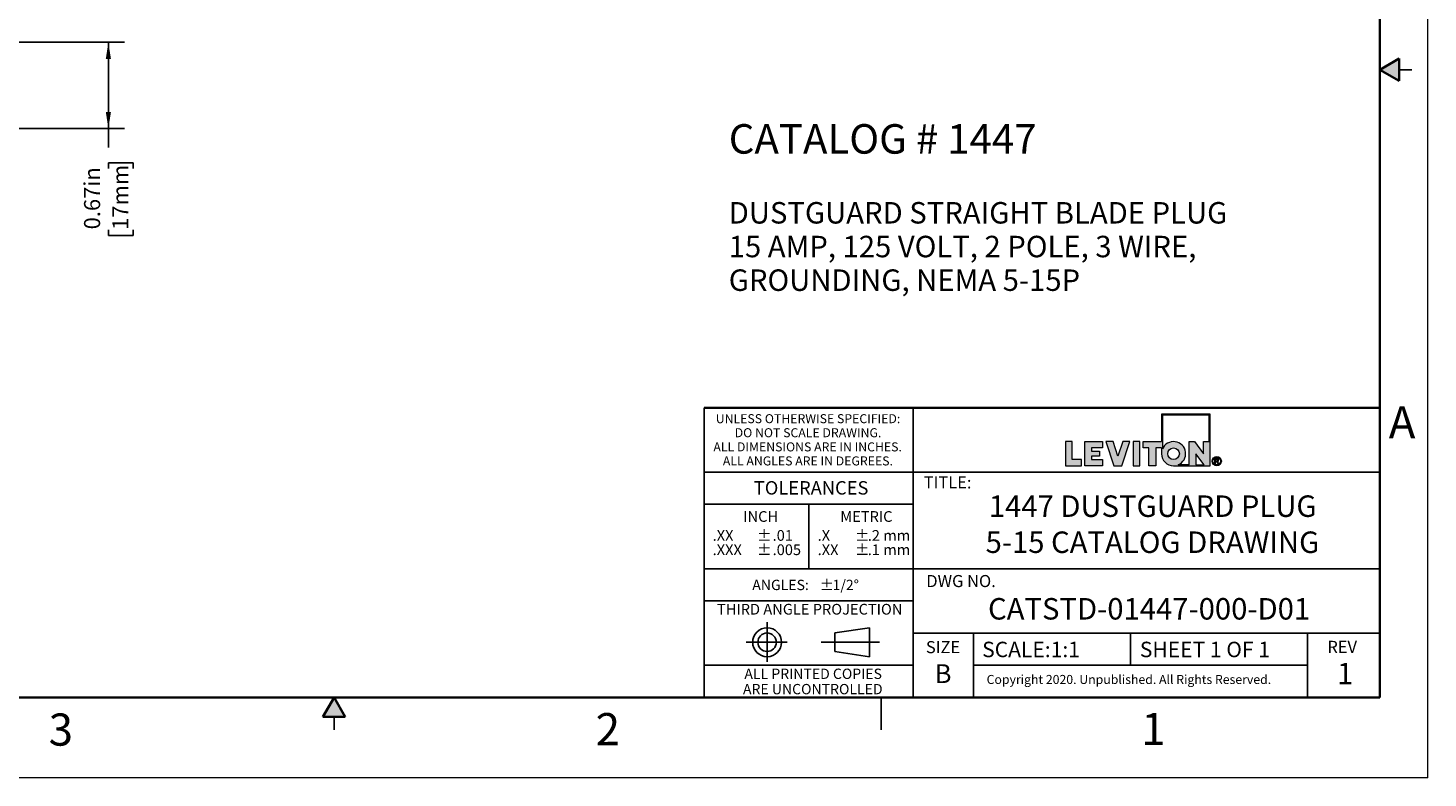
# Model space of a CAD drawing. Units: inches. Extents: x 0 to 17, y 0 to 11.
# Drawn here: x 6.1 to 17, y 0 to 5.8 of the extents above; entities that cross this region are included whole.
import ezdxf

# ---------------------------------------------------------------- set-up
doc = ezdxf.new("R2010")
doc.units = ezdxf.units.IN
doc.header["$MEASUREMENT"] = 0
doc.layers.add('FORMAT', color=7, linetype='Continuous')
doc.styles.add('SLDTEXTSTYLE0', font='TXT', dxfattribs={"width": 0.605})
doc.dimstyles.new('SLDDIMSTYLE2', dxfattribs={"dimtxt": 0.125, "dimasz": 0.13, "dimexe": 0, "dimexo": 0.0625, "dimgap": 0.03125, "dimtad": 0, "dimrnd": 1e-09, "dimdsep": 46, "dimtxsty": 'SLDTEXTSTYLE0', "dimsah": 1, "dimcen": 0.09, "dimadec": 0, "dimazin": 2, "dimtfac": 1, "dimtofl": 0, "dimtmove": 0, "dimatfit": 3, "dimfxl": 0, "dimfrac": 2, "dimtolj": 1, "dimtzin": 12, "dimarcsym": 0})

# ---------------------------------------------------------------- blocks, each defined once
blk = doc.blocks.new('SW_NOTE_0')
at = {"layer": 'FORMAT', "color": 0, "char_height": 0.16667, "attachment_point": 1, "style": 'SLDTEXTSTYLE0'}
for s, insert in [('DUSTGUARD STRAIGHT BLADE PLUG', (0, 0.215)), ('15 AMP, 125 VOLT, 2 POLE, 3 WIRE,', (0, -0.047)), ('GROUNDING, NEMA 5-15P', (0, -0.308))]:
    blk.add_mtext(s, dxfattribs=dict(at, insert=insert))
blk = doc.blocks.new('SW_NOTE_0_1')
at = {"layer": 'FORMAT', "color": 0, "char_height": 0.0833, "attachment_point": 1, "style": 'SLDTEXTSTYLE0'}
for insert in [(0, 0.107), (0, -0.004)]:
    blk.add_mtext('±', dxfattribs=dict(at, insert=insert))
blk = doc.blocks.new('SW_NOTE_0_2')
at = {"layer": 'FORMAT', "color": 0, "char_height": 0.0833, "attachment_point": 1, "style": 'SLDTEXTSTYLE0'}
for s, insert in [('.2 mm', (0, 0.107)), ('.1 mm', (0, -0.004))]:
    blk.add_mtext(s, dxfattribs=dict(at, insert=insert))
blk = doc.blocks.new('SW_NOTE_0_3')
at = {"layer": 'FORMAT', "color": 0, "char_height": 0.0833, "attachment_point": 1, "style": 'SLDTEXTSTYLE0'}
for s, insert in [('.X', (0, 0.107)), ('.XX', (0, -0.004))]:
    blk.add_mtext(s, dxfattribs=dict(at, insert=insert))
blk = doc.blocks.new('SW_NOTE_0_4')
at = {"layer": 'FORMAT', "color": 0, "char_height": 0.08, "attachment_point": 1, "style": 'SLDTEXTSTYLE0'}
for s, insert in [('±', (0.524, 0.103)), ('ANGLES:', (0, 0.103))]:
    blk.add_mtext(s, dxfattribs=dict(at, insert=insert))
blk = doc.blocks.new('SW_NOTE_0_5')
at = {"layer": 'FORMAT', "color": 0, "char_height": 0.0833, "attachment_point": 1, "style": 'SLDTEXTSTYLE0'}
for s, insert in [('.01', (0, 0.107)), ('.005', (0, -0.004))]:
    blk.add_mtext(s, dxfattribs=dict(at, insert=insert))
blk = doc.blocks.new('SW_NOTE_0_6')
at = {"layer": 'FORMAT', "color": 0, "char_height": 0.0833, "attachment_point": 1, "style": 'SLDTEXTSTYLE0'}
for insert in [(0, 0.107), (0, -0.004)]:
    blk.add_mtext('±', dxfattribs=dict(at, insert=insert))
blk = doc.blocks.new('SW_NOTE_0_7')
at = {"layer": 'FORMAT', "color": 0, "char_height": 0.0833, "attachment_point": 1, "style": 'SLDTEXTSTYLE0'}
for s, insert in [('.XX', (0, 0.107)), ('.XXX', (0, -0.004))]:
    blk.add_mtext(s, dxfattribs=dict(at, insert=insert))
blk = doc.blocks.new('SW_NOTE_0_8')
at = {"layer": 'FORMAT', "color": 0, "char_height": 0.07, "attachment_point": 2, "style": 'SLDTEXTSTYLE0'}
for s, insert in [('UNLESS OTHERWISE SPECIFIED:', (0.765, 0.09)), ('DO NOT SCALE DRAWING.', (0.765, -0.019)), ('ALL DIMENSIONS ARE IN INCHES.', (0.762, -0.129)), ('ALL ANGLES ARE IN DEGREES.', (0.764, -0.238))]:
    blk.add_mtext(s, dxfattribs=dict(at, insert=insert))
blk = doc.blocks.new('SW_NOTE_0_9')
at = {"layer": 'FORMAT', "color": 0, "char_height": 0.08, "attachment_point": 2, "style": 'SLDTEXTSTYLE0'}
for s, insert in [('ALL PRINTED COPIES', (0.575, 0.103)), ('ARE UNCONTROLLED', (0.572, -0.016))]:
    blk.add_mtext(s, dxfattribs=dict(at, insert=insert))
blk = doc.blocks.new('_D_2')
at = {"layer": 'FORMAT', "color": 7}
for p, q in [((5.29, 5.713), (6.872, 5.713)), ((6.747, 5.713), (6.747, 5.042)), ((5.754, 5.042), (6.872, 5.042)), ((6.747, 5.042), (6.747, 4.895)), ((6.747, 4.733), (6.747, 4.776)), ((6.747, 4.776), (6.939, 4.776)), ((6.939, 4.776), (6.939, 4.733)), ((6.747, 4.256), (6.747, 4.213)), ((6.939, 4.213), (6.939, 4.256)), ((6.747, 4.213), (6.939, 4.213))]:
    blk.add_line(p, q, dxfattribs=at)
for points in [[(6.747, 5.713), (6.727, 5.583), (6.767, 5.583)], [(6.747, 5.042), (6.767, 5.172), (6.727, 5.172)]]:
    blk.add_solid(points, dxfattribs=at)
at = {"layer": 'FORMAT', "color": 7, "char_height": 0.125, "attachment_point": 1, "rotation": 90, "style": 'SLDTEXTSTYLE0'}
for s, insert in [('0.67in', (6.558, 4.26)), ('17mm', (6.778, 4.256))]:
    blk.add_mtext(s, dxfattribs=dict(at, insert=insert))

msp = doc.modelspace()

# ---------------------------------------------------------------- hatches: boundary and pattern name
at = {"linetype": 'Continuous'}
for points in [[(16.775, 5.587), (16.625, 5.5), (16.775, 5.413)], [(8.587, 0.475), (8.5, 0.625), (8.413, 0.475)]]:
    msp.add_hatch(color=7, dxfattribs=at).paths.add_polyline_path(points, flags=0)
at = {"layer": 'FORMAT'}
h = msp.add_hatch(color=256, dxfattribs=at)
edge = h.paths.add_edge_path(flags=0)
edge.add_arc((15.023, 2.518), 0.0938, 180, 270)
edge.add_line((15.023, 2.424), (15.308, 2.424))
edge.add_line((15.308, 2.424), (15.308, 2.824))
edge.add_line((15.308, 2.824), (14.93, 2.824))
edge.add_line((14.93, 2.824), (14.93, 2.612))
edge.add_line((14.93, 2.612), (14.787, 2.612))
edge.add_line((14.787, 2.612), (14.787, 2.563))
edge.add_line((14.787, 2.563), (14.832, 2.563))
edge.add_line((14.832, 2.563), (14.832, 2.424))
edge.add_line((14.832, 2.424), (14.885, 2.424))
edge.add_line((14.885, 2.424), (14.885, 2.563))
edge.add_line((14.885, 2.563), (14.93, 2.563))
edge.add_line((14.93, 2.563), (14.93, 2.518))
h.paths.add_polyline_path([(15.196, 2.518), (15.26, 2.432), (15.196, 2.432)], flags=0)
edge = h.paths.add_edge_path(flags=0)
edge.add_arc((15.023, 2.518), 0.045, 0, 360)
edge = h.paths.add_edge_path(flags=0)
edge.add_line((15.144, 2.432), (15.06, 2.432))
edge.add_arc((15.023, 2.518), 0.0938, 293.0739, 516.9261)
edge.add_line((14.937, 2.555), (14.937, 2.816))
edge.add_line((14.937, 2.816), (15.301, 2.816))
edge.add_line((15.301, 2.816), (15.301, 2.612))
edge.add_line((15.301, 2.612), (15.256, 2.612))
edge.add_line((15.256, 2.612), (15.256, 2.518))
edge.add_line((15.256, 2.518), (15.186, 2.612))
edge.add_line((15.186, 2.612), (15.144, 2.612))
edge.add_line((15.144, 2.612), (15.144, 2.432))
for points in [[(14.183, 2.612), (14.183, 2.424), (14.308, 2.424), (14.308, 2.473), (14.236, 2.473), (14.236, 2.612)], [(14.471, 2.424), (14.471, 2.473), (14.386, 2.473), (14.386, 2.499), (14.448, 2.499), (14.448, 2.537), (14.386, 2.537), (14.386, 2.563), (14.471, 2.563), (14.471, 2.612), (14.334, 2.612), (14.334, 2.424)], [(14.684, 2.612), (14.628, 2.612), (14.59, 2.499), (14.553, 2.612), (14.496, 2.612), (14.559, 2.424), (14.621, 2.424)], [(14.709, 2.612), (14.709, 2.424), (14.762, 2.424), (14.762, 2.612)]]:
    msp.add_hatch(color=256, dxfattribs=at).paths.add_polyline_path(points, flags=0)
h = msp.add_hatch(color=256, dxfattribs=at)
edge = h.paths.add_edge_path(flags=0)
edge.add_arc((15.359, 2.46), 0.0354, 0, 360)
edge = h.paths.add_edge_path(flags=0)
edge.add_arc((15.359, 2.46), 0.0296, 0, 360)
h = msp.add_hatch(color=256, dxfattribs=at)
edge = h.paths.add_edge_path(flags=0)
edge.add_arc((15.357, 2.399), 0.0792, 88.6697, 90.0282)
edge.add_line((15.357, 2.478), (15.344, 2.478))
edge.add_line((15.344, 2.478), (15.344, 2.44))
edge.add_line((15.344, 2.44), (15.35, 2.44))
edge.add_line((15.35, 2.44), (15.35, 2.456))
edge.add_line((15.35, 2.456), (15.354, 2.456))
edge.add_arc((15.354, 2.442), 0.014, 85.0526, 90.0007, ccw=False)
edge.add_arc((15.354, 2.446), 0.0104, 78.883, 85.0728, ccw=False)
edge.add_arc((15.355, 2.448), 0.0078, 71.376, 78.9008, ccw=False)
edge.add_arc((15.355, 2.45), 0.006, 62.3912, 71.3799, ccw=False)
edge.add_arc((15.356, 2.451), 0.00487, 52.0147, 62.3658, ccw=False)
edge.add_arc((15.355, 2.449), 0.00694, 46.927, 53.7689, ccw=False)
edge.add_arc((15.351, 2.446), 0.0114, 42.1069, 47.005, ccw=False)
edge.add_arc((15.347, 2.442), 0.0179, 38.5343, 42.1553, ccw=False)
edge.add_arc((15.34, 2.436), 0.0268, 35.8069, 38.5644, ccw=False)
edge.add_arc((15.33, 2.429), 0.0386, 33.672, 35.8261, ccw=False)
edge.add_arc((15.317, 2.421), 0.0539, 31.9652, 33.6846, ccw=False)
edge.add_arc((15.301, 2.41), 0.0731, 30.6008, 31.9738, ccw=False)
edge.add_arc((15.281, 2.398), 0.0969, 29.4294, 30.6008, ccw=False)
edge.add_line((15.365, 2.446), (15.368, 2.44))
edge.add_line((15.368, 2.44), (15.376, 2.44))
edge.add_line((15.376, 2.44), (15.376, 2.44))
edge.add_line((15.376, 2.44), (15.372, 2.447))
edge.add_arc((15.291, 2.397), 0.0954, 31.938, 33.1812)
edge.add_arc((15.307, 2.408), 0.0754, 33.1857, 34.4046)
edge.add_arc((15.321, 2.417), 0.0586, 34.3996, 35.8427)
edge.add_arc((15.332, 2.425), 0.0447, 35.8358, 37.5659)
edge.add_arc((15.341, 2.432), 0.0334, 37.5563, 39.6605)
edge.add_arc((15.348, 2.438), 0.0243, 39.6467, 42.2486)
edge.add_arc((15.354, 2.443), 0.0172, 42.2285, 45.5071)
edge.add_arc((15.361, 2.45), 0.00736, 45.6461, 52.4142)
edge.add_arc((15.359, 2.448), 0.0091, 52.4081, 58.2435)
edge.add_arc((15.358, 2.446), 0.0114, 58.2335, 63.2321)
edge.add_arc((15.357, 2.444), 0.0142, 63.2214, 67.5018)
edge.add_arc((15.361, 2.473), 0.0158, 274.3811, 280.188)
edge.add_arc((15.362, 2.471), 0.0136, 280.1919, 286.6321)
edge.add_arc((15.362, 2.469), 0.012, 286.643, 293.6385)
edge.add_arc((15.362, 2.468), 0.0111, 293.6568, 301.0517)
edge.add_arc((15.363, 2.468), 0.0107, 301.0752, 308.6447)
edge.add_arc((15.363, 2.468), 0.0109, 308.6691, 316.1545)
edge.add_arc((15.362, 2.469), 0.012, 316.047, 322.77)
edge.add_arc((15.363, 2.468), 0.0106, 322.7843, 330.0538)
edge.add_arc((15.363, 2.468), 0.00992, 330.0759, 337.696)
edge.add_arc((15.364, 2.468), 0.00976, 337.7225, 345.4303)
edge.add_arc((15.363, 2.468), 0.0101, 345.4556, 352.9701)
edge.add_arc((15.362, 2.468), 0.0111, 352.9894, 360.0689)
edge.add_arc((15.364, 2.468), 0.0096, 359.9702, 366.9854)
edge.add_arc((15.364, 2.468), 0.00939, 7.0065, 14.1215)
edge.add_arc((15.364, 2.468), 0.00965, 14.1424, 21.1289)
edge.add_arc((15.363, 2.468), 0.0104, 21.1459, 27.7988)
edge.add_arc((15.362, 2.467), 0.0116, 27.8097, 33.9783)
edge.add_arc((15.363, 2.468), 0.0105, 34.4659, 41.3307)
edge.add_arc((15.364, 2.468), 0.00962, 41.349, 48.6291)
edge.add_arc((15.364, 2.468), 0.0093, 48.6529, 56.1201)
edge.add_arc((15.364, 2.468), 0.00948, 56.1449, 63.5347)
edge.add_arc((15.363, 2.468), 0.0102, 63.5555, 70.6188)
edge.add_arc((15.363, 2.467), 0.011, 70.7917, 75.8796)
edge.add_arc((15.362, 2.462), 0.0164, 75.8413, 79.7347)
edge.add_arc((15.361, 2.454), 0.0236, 79.7086, 82.7487)
edge.add_arc((15.359, 2.445), 0.0332, 82.7309, 85.1503)
edge.add_arc((15.358, 2.433), 0.0453, 85.138, 87.0962)
edge.add_arc((15.357, 2.418), 0.0605, 87.0875, 88.6697)
edge = h.paths.add_edge_path(flags=0)
edge.add_arc((15.357, 2.414), 0.0594, 89.2317, 90.012, ccw=False)
edge.add_arc((15.357, 2.424), 0.0488, 88.3591, 89.2317, ccw=False)
edge.add_arc((15.357, 2.433), 0.0398, 87.3455, 88.3614, ccw=False)
edge.add_arc((15.358, 2.441), 0.032, 86.1715, 87.3485, ccw=False)
edge.add_arc((15.358, 2.447), 0.0255, 84.8011, 86.1753, ccw=False)
edge.add_arc((15.359, 2.453), 0.02, 83.1877, 84.8061, ccw=False)
edge.add_arc((15.359, 2.457), 0.0155, 81.2694, 83.1944, ccw=False)
edge.add_arc((15.36, 2.461), 0.0118, 78.9635, 81.2784, ccw=False)
edge.add_arc((15.36, 2.464), 0.0088, 76.1579, 78.9758, ccw=False)
edge.add_arc((15.361, 2.466), 0.00644, 72.6995, 76.1747, ccw=False)
edge.add_arc((15.362, 2.468), 0.00462, 68.379, 72.7224, ccw=False)
edge.add_arc((15.361, 2.466), 0.00653, 63.5081, 68.6345, ccw=False)
edge.add_arc((15.361, 2.467), 0.00601, 58.1118, 63.5032, ccw=False)
edge.add_arc((15.361, 2.467), 0.00565, 52.5102, 58.105, ccw=False)
edge.add_arc((15.361, 2.467), 0.00543, 46.778, 52.5071, ccw=False)
edge.add_arc((15.361, 2.467), 0.00537, 41.023, 46.7741, ccw=False)
edge.add_arc((15.361, 2.467), 0.00543, 35.3249, 41.0141, ccw=False)
edge.add_arc((15.361, 2.467), 0.00557, 30.0371, 34.8274, ccw=False)
edge.add_arc((15.362, 2.467), 0.00529, 25.0652, 30.0317, ccw=False)
edge.add_arc((15.362, 2.467), 0.00516, 19.993, 25.0449, ccw=False)
edge.add_arc((15.362, 2.467), 0.00509, 14.8521, 19.972, ccw=False)
edge.add_arc((15.362, 2.467), 0.00516, 9.7609, 14.8449, ccw=False)
edge.add_arc((15.361, 2.467), 0.00535, 4.7796, 9.7544, ccw=False)
edge.add_arc((15.361, 2.467), 0.00566, -0.0274, 4.7742, ccw=False)
edge.add_arc((15.36, 2.467), 0.00667, -4.8993, 0.0508, ccw=False)
edge.add_arc((15.361, 2.467), 0.00596, 349.7642, 355.0972, ccw=False)
edge.add_arc((15.361, 2.467), 0.00544, 344.0951, 349.7577, ccw=False)
edge.add_arc((15.362, 2.467), 0.0051, 338.1787, 344.0857, ccw=False)
edge.add_arc((15.362, 2.467), 0.00492, 332.123, 338.1721, ccw=False)
edge.add_arc((15.362, 2.467), 0.00492, 326.0735, 332.1157, ccw=False)
edge.add_arc((15.362, 2.467), 0.00507, 320.1402, 326.0672, ccw=False)
edge.add_arc((15.361, 2.467), 0.0054, 314.4594, 320.136, ccw=False)
edge.add_arc((15.361, 2.468), 0.00589, 309.1022, 314.4527, ccw=False)
edge.add_arc((15.362, 2.466), 0.0038, 308.5811, 309.2104, ccw=False)
edge.add_arc((15.362, 2.466), 0.00386, 307.9587, 308.5811, ccw=False)
edge.add_arc((15.362, 2.466), 0.00393, 307.3433, 307.9587, ccw=False)
edge.add_arc((15.362, 2.466), 0.00399, 306.7349, 307.3433, ccw=False)
edge.add_arc((15.362, 2.466), 0.00406, 306.1335, 306.7349, ccw=False)
edge.add_arc((15.362, 2.466), 0.00414, 305.5391, 306.1335, ccw=False)
edge.add_arc((15.362, 2.466), 0.00421, 304.9517, 305.5391, ccw=False)
edge.add_arc((15.362, 2.466), 0.00429, 304.3714, 304.9517, ccw=False)
edge.add_arc((15.362, 2.466), 0.00437, 303.7981, 304.3714, ccw=False)
edge.add_arc((15.362, 2.467), 0.00445, 303.2317, 303.7981, ccw=False)
edge.add_arc((15.362, 2.467), 0.00453, 302.6723, 303.2317, ccw=False)
edge.add_arc((15.362, 2.467), 0.00462, 302.1198, 302.6723, ccw=False)
edge.add_arc((15.362, 2.467), 0.00471, 301.5742, 302.1198, ccw=False)
edge.add_arc((15.362, 2.467), 0.0048, 301.0354, 301.5742, ccw=False)
edge.add_arc((15.362, 2.467), 0.00489, 300.5035, 301.0354, ccw=False)
edge.add_arc((15.362, 2.467), 0.00498, 299.9784, 300.5035, ccw=False)
edge.add_arc((15.362, 2.467), 0.00508, 299.4599, 299.9784, ccw=False)
edge.add_arc((15.362, 2.467), 0.00518, 298.9482, 299.4599, ccw=False)
edge.add_arc((15.362, 2.467), 0.00528, 298.443, 298.9482, ccw=False)
edge.add_arc((15.362, 2.467), 0.00539, 297.9444, 298.443, ccw=False)
edge.add_arc((15.362, 2.467), 0.0055, 297.4524, 297.9445, ccw=False)
edge.add_arc((15.361, 2.468), 0.00561, 296.9668, 297.4524, ccw=False)
edge.add_arc((15.361, 2.468), 0.00572, 296.4875, 296.9668, ccw=False)
edge.add_arc((15.361, 2.468), 0.00584, 296.0146, 296.4875, ccw=False)
edge.add_arc((15.361, 2.468), 0.00595, 295.5479, 296.0146, ccw=False)
edge.add_arc((15.361, 2.468), 0.00607, 295.0875, 295.548, ccw=False)
edge.add_arc((15.361, 2.468), 0.0062, 294.6331, 295.0875, ccw=False)
edge.add_arc((15.361, 2.468), 0.00632, 294.1848, 294.6331, ccw=False)
edge.add_arc((15.361, 2.468), 0.00645, 293.7425, 294.1848, ccw=False)
edge.add_arc((15.361, 2.468), 0.00659, 293.306, 293.7425, ccw=False)
edge.add_arc((15.361, 2.469), 0.00672, 292.8755, 293.3061, ccw=False)
edge.add_arc((15.361, 2.469), 0.00686, 292.4506, 292.8755, ccw=False)
edge.add_arc((15.361, 2.469), 0.007, 292.0315, 292.4506, ccw=False)
edge.add_arc((15.361, 2.469), 0.00714, 291.618, 292.0315, ccw=False)
edge.add_arc((15.361, 2.469), 0.00729, 291.21, 291.618, ccw=False)
edge.add_arc((15.361, 2.469), 0.00744, 290.8074, 291.21, ccw=False)
edge.add_arc((15.361, 2.469), 0.00759, 290.4103, 290.8074, ccw=False)
edge.add_arc((15.361, 2.469), 0.00775, 290.0185, 290.4103, ccw=False)
edge.add_arc((15.361, 2.47), 0.00791, 289.6319, 290.0185, ccw=False)
edge.add_arc((15.361, 2.47), 0.00807, 289.2505, 289.6319, ccw=False)
edge.add_arc((15.36, 2.47), 0.00824, 288.8742, 289.2505, ccw=False)
edge.add_arc((15.36, 2.47), 0.0084, 288.5029, 288.8742, ccw=False)
edge.add_arc((15.36, 2.47), 0.00858, 288.1366, 288.5029, ccw=False)
edge.add_arc((15.36, 2.47), 0.00875, 287.7751, 288.1366, ccw=False)
edge.add_arc((15.36, 2.471), 0.00893, 287.4185, 287.7751, ccw=False)
edge.add_arc((15.36, 2.471), 0.00911, 287.0666, 287.4185, ccw=False)
edge.add_arc((15.36, 2.471), 0.0093, 286.7193, 287.0666, ccw=False)
edge.add_arc((15.36, 2.471), 0.00948, 286.3766, 286.7193, ccw=False)
edge.add_arc((15.36, 2.471), 0.00968, 286.0385, 286.3766, ccw=False)
edge.add_arc((15.36, 2.472), 0.00987, 285.7048, 286.0385, ccw=False)
edge.add_arc((15.36, 2.472), 0.0101, 285.3755, 285.7048, ccw=False)
edge.add_arc((15.36, 2.472), 0.0103, 285.0505, 285.3755, ccw=False)
edge.add_arc((15.36, 2.472), 0.0105, 284.7297, 285.0505, ccw=False)
edge.add_arc((15.36, 2.472), 0.0107, 284.4131, 284.7297, ccw=False)
edge.add_arc((15.36, 2.473), 0.0109, 284.1007, 284.4132, ccw=False)
edge.add_arc((15.359, 2.474), 0.0123, 280.8626, 284.0434, ccw=False)
edge.add_arc((15.359, 2.477), 0.0151, 278.1003, 280.8695, ccw=False)
edge.add_arc((15.358, 2.48), 0.0185, 275.6814, 278.1061, ccw=False)
edge.add_arc((15.358, 2.484), 0.0224, 273.5501, 275.6861, ccw=False)
edge.add_arc((15.358, 2.488), 0.0269, 271.661, 273.554, ccw=False)
edge.add_arc((15.358, 2.494), 0.0321, 269.9765, 271.6642, ccw=False)
edge.add_line((15.358, 2.461), (15.35, 2.461))
edge.add_line((15.35, 2.461), (15.35, 2.473))
edge.add_line((15.35, 2.473), (15.357, 2.473))

# ---------------------------------------------------------------- linework, layer by layer
at = {"color": 7, "linetype": 'Continuous', "lineweight": 18}
for q in [(17, 11), (0, 0)]:
    msp.add_line((17, 0), q, dxfattribs=at)
at = {"color": 7, "linetype": 'Continuous', "lineweight": 35}
for p, q in [((16.625, 0.625), (16.625, 10.375)), ((16.625, 0.625), (16.625, 8.625)), ((16.625, 5.5), (16.775, 5.587)), ((16.775, 5.587), (16.775, 5.413)), ((16.625, 5.5), (16.775, 5.413)), ((16.625, 0.625), (0.375, 0.625)), ((16.625, 0.625), (6.375, 0.625)), ((8.5, 0.625), (8.413, 0.475)), ((8.5, 0.625), (8.587, 0.475)), ((8.587, 0.475), (8.413, 0.475))]:
    msp.add_line(p, q, dxfattribs=at)
at = {"color": 7, "linetype": 'Continuous', "lineweight": 25}
for p, q in [((16.875, 5.5), (16.775, 5.5)), ((6.375, 0.625), (9.75, 0.625)), ((12.75, 0.375), (12.75, 0.625)), ((8.5, 0.375), (8.5, 0.475))]:
    msp.add_line(p, q, dxfattribs=at)
at = {"layer": 'FORMAT', "color": 7, "lineweight": 25}
for p, q in [((11.375, 2.875), (11.375, 0.625)), ((13, 0.625), (13, 2.875)), ((16.625, 2.375), (11.375, 2.375)), ((12.188, 2.125), (12.188, 1.625)), ((16.625, 1.625), (11.375, 1.625)), ((13, 1.375), (11.375, 1.375)), ((11.865, 1.209), (11.865, 0.901)), ((12.661, 1.166), (12.391, 1.126)), ((12.391, 1.126), (12.391, 0.983)), ((12.661, 1.166), (12.661, 0.942)), ((16.625, 1.125), (13, 1.125)), ((13.469, 0.63), (13.469, 1.125)), ((14.688, 0.875), (14.688, 1.125)), ((16.063, 0.63), (16.063, 1.125)), ((11.703, 1.054), (12.02, 1.054)), ((12.286, 1.054), (12.738, 1.054)), ((12.391, 0.983), (12.661, 0.942)), ((13, 0.875), (11.375, 0.875)), ((16.063, 0.875), (13.469, 0.875))]:
    msp.add_line(p, q, dxfattribs=at)
at = {"layer": 'FORMAT', "color": 7, "lineweight": 35}
msp.add_line((16.625, 2.875), (11.375, 2.875), dxfattribs=at)
at = {"layer": 'FORMAT', "color": 7, "linetype": 'Continuous', "lineweight": 18}
for p, q in [((14.93, 2.824), (14.93, 2.612)), ((15.308, 2.824), (14.93, 2.824)), ((14.937, 2.816), (14.937, 2.555)), ((15.301, 2.816), (14.937, 2.816)), ((15.301, 2.612), (15.301, 2.816)), ((15.308, 2.424), (15.308, 2.824)), ((14.236, 2.612), (14.183, 2.612)), ((14.183, 2.612), (14.183, 2.424)), ((14.236, 2.473), (14.236, 2.612)), ((14.334, 2.424), (14.334, 2.612)), ((14.334, 2.612), (14.471, 2.612)), ((14.471, 2.612), (14.471, 2.563)), ((14.496, 2.612), (14.559, 2.424)), ((14.553, 2.612), (14.496, 2.612)), ((14.59, 2.499), (14.553, 2.612)), ((14.628, 2.612), (14.59, 2.499)), ((14.621, 2.424), (14.684, 2.612)), ((14.684, 2.612), (14.628, 2.612)), ((14.709, 2.612), (14.709, 2.424)), ((14.762, 2.612), (14.709, 2.612)), ((14.762, 2.424), (14.762, 2.612)), ((14.787, 2.563), (14.787, 2.612)), ((14.787, 2.612), (14.93, 2.612)), ((15.144, 2.612), (15.186, 2.612)), ((15.144, 2.432), (15.144, 2.612)), ((15.186, 2.612), (15.256, 2.518)), ((15.256, 2.612), (15.301, 2.612)), ((15.256, 2.518), (15.256, 2.612)), ((14.471, 2.563), (14.386, 2.563)), ((14.386, 2.563), (14.386, 2.537)), ((14.386, 2.537), (14.448, 2.537)), ((14.448, 2.537), (14.448, 2.499)), ((14.832, 2.563), (14.787, 2.563)), ((14.832, 2.424), (14.832, 2.563)), ((14.885, 2.563), (14.885, 2.424)), ((14.93, 2.563), (14.885, 2.563)), ((14.93, 2.563), (14.93, 2.518)), ((15.196, 2.518), (15.196, 2.432)), ((15.26, 2.432), (15.196, 2.518)), ((14.183, 2.424), (14.308, 2.424)), ((14.308, 2.473), (14.236, 2.473)), ((14.308, 2.424), (14.308, 2.473)), ((14.471, 2.424), (14.334, 2.424)), ((14.448, 2.499), (14.386, 2.499)), ((14.386, 2.499), (14.386, 2.473)), ((14.386, 2.473), (14.471, 2.473)), ((14.471, 2.473), (14.471, 2.424)), ((14.559, 2.424), (14.621, 2.424)), ((14.709, 2.424), (14.762, 2.424)), ((14.885, 2.424), (14.832, 2.424)), ((15.023, 2.424), (15.308, 2.424)), ((15.144, 2.432), (15.06, 2.432)), ((15.196, 2.432), (15.26, 2.432)), ((15.344, 2.478), (15.357, 2.478)), ((15.344, 2.44), (15.344, 2.478)), ((15.344, 2.44), (15.35, 2.44)), ((15.35, 2.473), (15.35, 2.461)), ((15.357, 2.473), (15.35, 2.473)), ((15.35, 2.461), (15.358, 2.461)), ((15.354, 2.456), (15.35, 2.456)), ((15.35, 2.44), (15.35, 2.456)), ((15.368, 2.44), (15.365, 2.446)), ((15.376, 2.44), (15.368, 2.44)), ((15.372, 2.447), (15.376, 2.44)), ((15.376, 2.44), (15.376, 2.44))]:
    msp.add_line(p, q, dxfattribs=at)
at = {"layer": 'FORMAT', "lineweight": 25}
msp.add_line((13, 2.125), (11.375, 2.125), dxfattribs=at)
at = {"layer": 'FORMAT', "color": 7, "linetype": 'Continuous', "lineweight": 18}
for centre, radius in [((15.023, 2.518), 0.045), ((15.359, 2.46), 0.0296)]:
    msp.add_circle(centre, radius, dxfattribs=at)
at = {"layer": 'FORMAT', "color": 7, "lineweight": 18}
msp.add_circle((15.359, 2.46), 0.0354, dxfattribs=at)
at = {"layer": 'FORMAT', "color": 7, "lineweight": 25}
for radius in [0.112, 0.0718]:
    msp.add_circle((11.865, 1.054), radius, dxfattribs=at)
at = {"layer": 'FORMAT', "color": 7, "linetype": 'Continuous', "lineweight": 18}
for centre, radius, start, end in [((15.023, 2.518), 0.0938, 293.0739, 156.9261), ((15.023, 2.518), 0.0938, 180, 270), ((15.354, 2.442), 0.014, 85.0526, 90.0007), ((15.354, 2.446), 0.0104, 78.883, 85.0728), ((15.355, 2.448), 0.0078, 71.376, 78.9008), ((15.357, 2.399), 0.0792, 88.6697, 90.0282), ((15.357, 2.414), 0.0594, 89.2317, 90.012), ((15.355, 2.45), 0.006, 62.3912, 71.3799), ((15.357, 2.424), 0.0488, 88.3591, 89.2317), ((15.358, 2.488), 0.0269, 271.661, 273.554), ((15.358, 2.494), 0.0321, 269.9765, 271.6642), ((15.356, 2.451), 0.00487, 52.0147, 62.3658), ((15.357, 2.418), 0.0605, 87.0875, 88.6697), ((15.358, 2.441), 0.032, 86.1715, 87.3485), ((15.357, 2.433), 0.0398, 87.3455, 88.3614), ((15.358, 2.484), 0.0224, 273.5501, 275.6861), ((15.355, 2.449), 0.00694, 46.927, 53.7689), ((15.351, 2.446), 0.0114, 42.1069, 47.005), ((15.358, 2.447), 0.0255, 84.8011, 86.1753), ((15.358, 2.48), 0.0185, 275.6814, 278.1061), ((15.347, 2.442), 0.0179, 38.5343, 42.1553), ((15.358, 2.433), 0.0453, 85.138, 87.0962), ((15.359, 2.457), 0.0155, 81.2694, 83.1944), ((15.359, 2.453), 0.02, 83.1877, 84.8061), ((15.359, 2.477), 0.0151, 278.1003, 280.8695), ((15.34, 2.436), 0.0268, 35.8069, 38.5644), ((15.33, 2.429), 0.0386, 33.672, 35.8261), ((15.359, 2.445), 0.0332, 82.7309, 85.1503), ((15.36, 2.464), 0.0088, 76.1579, 78.9758), ((15.36, 2.461), 0.0118, 78.9635, 81.2784), ((15.359, 2.474), 0.0123, 280.8626, 284.0434), ((15.36, 2.473), 0.0109, 284.1007, 284.4132), ((15.36, 2.472), 0.0107, 284.4131, 284.7297), ((15.36, 2.472), 0.0105, 284.7297, 285.0505), ((15.357, 2.444), 0.0142, 63.2214, 67.5018), ((15.361, 2.473), 0.0158, 274.3811, 280.188), ((15.317, 2.421), 0.0539, 31.9652, 33.6846), ((15.361, 2.466), 0.00644, 72.6995, 76.1747), ((15.361, 2.466), 0.00653, 63.5081, 68.6345), ((15.362, 2.468), 0.00462, 68.379, 72.7224), ((15.36, 2.472), 0.0103, 285.0505, 285.3755), ((15.36, 2.472), 0.0101, 285.3755, 285.7048), ((15.36, 2.472), 0.00987, 285.7048, 286.0385), ((15.36, 2.471), 0.00968, 286.0385, 286.3766), ((15.36, 2.471), 0.00948, 286.3766, 286.7193), ((15.36, 2.471), 0.0093, 286.7193, 287.0666), ((15.36, 2.471), 0.00911, 287.0666, 287.4185), ((15.36, 2.471), 0.00893, 287.4185, 287.7751), ((15.36, 2.47), 0.00875, 287.7751, 288.1366), ((15.36, 2.47), 0.00858, 288.1366, 288.5029), ((15.36, 2.47), 0.0084, 288.5029, 288.8742), ((15.36, 2.47), 0.00824, 288.8742, 289.2505), ((15.361, 2.47), 0.00807, 289.2505, 289.6319), ((15.361, 2.47), 0.00791, 289.6319, 290.0185), ((15.361, 2.469), 0.00775, 290.0185, 290.4103), ((15.361, 2.469), 0.00759, 290.4103, 290.8074), ((15.361, 2.469), 0.00744, 290.8074, 291.21), ((15.361, 2.469), 0.00729, 291.21, 291.618), ((15.361, 2.469), 0.00714, 291.618, 292.0315), ((15.358, 2.446), 0.0114, 58.2335, 63.2321), ((15.301, 2.41), 0.0731, 30.6008, 31.9738), ((15.361, 2.454), 0.0236, 79.7086, 82.7487), ((15.361, 2.467), 0.00565, 52.5102, 58.105), ((15.361, 2.467), 0.00601, 58.1118, 63.5032), ((15.361, 2.468), 0.00584, 296.0146, 296.4875), ((15.361, 2.468), 0.00572, 296.4875, 296.9668), ((15.361, 2.468), 0.00561, 296.9668, 297.4524), ((15.362, 2.467), 0.0055, 297.4524, 297.9445), ((15.362, 2.467), 0.00539, 297.9444, 298.443), ((15.362, 2.467), 0.00528, 298.443, 298.9482), ((15.362, 2.467), 0.00518, 298.9482, 299.4599), ((15.362, 2.467), 0.00508, 299.4599, 299.9784), ((15.362, 2.467), 0.00498, 299.9784, 300.5035), ((15.362, 2.467), 0.00489, 300.5035, 301.0354), ((15.362, 2.467), 0.0048, 301.0354, 301.5742), ((15.362, 2.467), 0.00471, 301.5742, 302.1198), ((15.362, 2.467), 0.00462, 302.1198, 302.6723), ((15.362, 2.467), 0.00453, 302.6723, 303.2317), ((15.361, 2.469), 0.007, 292.0315, 292.4506), ((15.361, 2.469), 0.00686, 292.4506, 292.8755), ((15.361, 2.469), 0.00672, 292.8755, 293.3061), ((15.361, 2.468), 0.00659, 293.306, 293.7425), ((15.361, 2.468), 0.00645, 293.7425, 294.1848), ((15.361, 2.468), 0.00632, 294.1848, 294.6331), ((15.361, 2.468), 0.0062, 294.6331, 295.0875), ((15.361, 2.468), 0.00607, 295.0875, 295.548), ((15.361, 2.468), 0.00595, 295.5479, 296.0146), ((15.362, 2.471), 0.0136, 280.1919, 286.6321), ((15.359, 2.448), 0.0091, 52.4081, 58.2435), ((15.281, 2.398), 0.0969, 29.4294, 30.6008), ((15.362, 2.462), 0.0164, 75.8413, 79.7347), ((15.361, 2.467), 0.00543, 46.778, 52.5071), ((15.361, 2.467), 0.00537, 41.023, 46.7741), ((15.361, 2.467), 0.0054, 314.4594, 320.136), ((15.362, 2.467), 0.00445, 303.2317, 303.7981), ((15.362, 2.466), 0.00437, 303.7981, 304.3714), ((15.362, 2.466), 0.00429, 304.3714, 304.9517), ((15.362, 2.466), 0.00421, 304.9517, 305.5391), ((15.362, 2.466), 0.00414, 305.5391, 306.1335), ((15.362, 2.466), 0.00406, 306.1335, 306.7349), ((15.362, 2.466), 0.00399, 306.7349, 307.3433), ((15.362, 2.466), 0.00393, 307.3433, 307.9587), ((15.362, 2.466), 0.00386, 307.9587, 308.5811), ((15.362, 2.466), 0.0038, 308.5811, 309.2104), ((15.361, 2.468), 0.00589, 309.1022, 314.4527), ((15.361, 2.45), 0.00736, 45.6461, 52.4142), ((15.363, 2.467), 0.011, 70.7917, 75.8796), ((15.361, 2.467), 0.00543, 35.3249, 41.0141), ((15.362, 2.467), 0.00516, 19.993, 25.0449), ((15.362, 2.467), 0.00529, 25.0652, 30.0317), ((15.361, 2.467), 0.00557, 30.0371, 34.8274), ((15.362, 2.467), 0.0051, 338.1787, 344.0857), ((15.362, 2.467), 0.00492, 326.0735, 332.1157), ((15.362, 2.467), 0.00492, 332.123, 338.1721), ((15.362, 2.467), 0.00507, 320.1402, 326.0672), ((15.362, 2.469), 0.012, 286.643, 293.6385), ((15.354, 2.443), 0.0172, 42.2285, 45.5071), ((15.348, 2.438), 0.0243, 39.6467, 42.2486), ((15.363, 2.468), 0.0102, 63.5555, 70.6188), ((15.362, 2.467), 0.00516, 9.7609, 14.8449), ((15.362, 2.467), 0.00509, 14.8521, 19.972), ((15.361, 2.467), 0.00566, 359.9726, 4.7742), ((15.361, 2.467), 0.00535, 4.7796, 9.7544), ((15.361, 2.467), 0.00596, 349.7642, 355.0972), ((15.36, 2.467), 0.00667, 355.1007, 0.0508), ((15.361, 2.467), 0.00544, 344.0951, 349.7577), ((15.362, 2.468), 0.0111, 293.6568, 301.0517), ((15.341, 2.432), 0.0334, 37.5563, 39.6605), ((15.364, 2.468), 0.00948, 56.1449, 63.5347), ((15.363, 2.468), 0.0107, 301.0752, 308.6447), ((15.332, 2.425), 0.0447, 35.8358, 37.5659), ((15.364, 2.468), 0.0093, 48.6529, 56.1201), ((15.363, 2.468), 0.0109, 308.6691, 316.1545), ((15.321, 2.417), 0.0586, 34.3996, 35.8427), ((15.364, 2.468), 0.00962, 41.349, 48.6291), ((15.362, 2.469), 0.012, 316.047, 322.77), ((15.307, 2.408), 0.0754, 33.1857, 34.4046), ((15.291, 2.397), 0.0954, 31.938, 33.1812), ((15.363, 2.468), 0.0105, 34.4659, 41.3307), ((15.363, 2.468), 0.0106, 322.7843, 330.0538), ((15.362, 2.467), 0.0116, 27.8097, 33.9783), ((15.363, 2.468), 0.0104, 21.1459, 27.7988), ((15.363, 2.468), 0.00992, 330.0759, 337.696), ((15.364, 2.468), 0.00965, 14.1424, 21.1289), ((15.364, 2.468), 0.00939, 7.0065, 14.1215), ((15.364, 2.468), 0.0096, 359.9702, 6.9854), ((15.362, 2.468), 0.0111, 352.9894, 0.0689), ((15.363, 2.468), 0.0101, 345.4556, 352.9701), ((15.364, 2.468), 0.00976, 337.7225, 345.4303)]:
    msp.add_arc(centre, radius, start, end, dxfattribs=at)

# ---------------------------------------------------------------- block references
at = {"layer": 'FORMAT', "color": 7}
for name, p in [('SW_NOTE_0', (11.567, 4.257)), ('SW_NOTE_0_8', (11.418, 2.735)), ('SW_NOTE_0_7', (11.442, 1.818)), ('SW_NOTE_0_6', (11.786, 1.818)), ('SW_NOTE_0_5', (11.908, 1.818)), ('SW_NOTE_0_3', (12.258, 1.818)), ('SW_NOTE_0_1', (12.547, 1.818)), ('SW_NOTE_0_2', (12.647, 1.818)), ('SW_NOTE_0_4', (11.75, 1.436)), ('SW_NOTE_0_9', (11.648, 0.746))]:
    msp.add_blockref(name, p, dxfattribs=at)

# ---------------------------------------------------------------- texts
at = {"color": 7, "linetype": 'Continuous', "lineweight": 0, "char_height": 0.25, "attachment_point": 1, "style": 'SLDTEXTSTYLE0'}
for s, insert in [('A', (16.695, 2.887)), ('3', (6.283, 0.501)), ('2', (10.533, 0.504)), ('1', (14.772, 0.505))]:
    msp.add_mtext(s, dxfattribs=dict(at, insert=insert))
at = {"layer": 'FORMAT', "color": 7, "style": 'SLDTEXTSTYLE0'}
for s, insert, char_height, attachment_point in [('CATALOG # 1447', (11.567, 5.077), 0.22917, 1), ('TOLERANCES', (12.207, 2.305), 0.1042, 2), ('TITLE:', (13.082, 2.342), 0.0937, 1), ('1447 DUSTGUARD PLUG', (14.861, 2.194), 0.16667, 2), ('5-15 CATALOG DRAWING', (14.859, 1.914), 0.16667, 2), ('1/2°', (12.374, 1.539), 0.08, 1), ('DWG NO.', (13.102, 1.576), 0.0937, 1), ('THIRD ANGLE PROJECTION', (12.196, 1.352), 0.08333, 2), ('CATSTD-01447-000-D01', (14.833, 1.397), 0.16667, 2), ('SIZE', (13.099, 1.063), 0.0937, 1), ('SCALE:1:1', (13.536, 1.058), 0.12, 1), ('SHEET 1 OF 1', (14.761, 1.058), 0.12, 1), ('REV', (16.218, 1.065), 0.0937, 1), ('B', (13.167, 0.883), 0.146, 1), ('1', (16.357, 0.894), 0.167, 2), ('Copyright 2020. Unpublished. All Rights Reserved.', (14.676, 0.8), 0.07, 2)]:
    msp.add_mtext(s, dxfattribs=dict(at, insert=insert, char_height=char_height, attachment_point=attachment_point))
at = {"layer": 'FORMAT', "char_height": 0.0833, "attachment_point": 1, "style": 'SLDTEXTSTYLE0'}
for s, insert in [('INCH', (11.68, 2.072)), ('METRIC', (12.434, 2.072))]:
    msp.add_mtext(s, dxfattribs=dict(at, insert=insert))

# ---------------------------------------------------------------- dimensions: what is measured, and where the dimension line sits
at = {"layer": 'FORMAT', "color": 7}
dim = msp.add_linear_dim(base=(6.747, 5.042), p1=(5.24, 5.713), p2=(5.704, 5.042), angle=90, dimstyle='SLDDIMSTYLE2', dxfattribs=at)
dim.commit()
dim.dimension.update_dxf_attribs({"geometry": '_D_2', "text_midpoint": (6.747, 4.494), "dimtype": 160})

doc.saveas('drawing.dxf')
